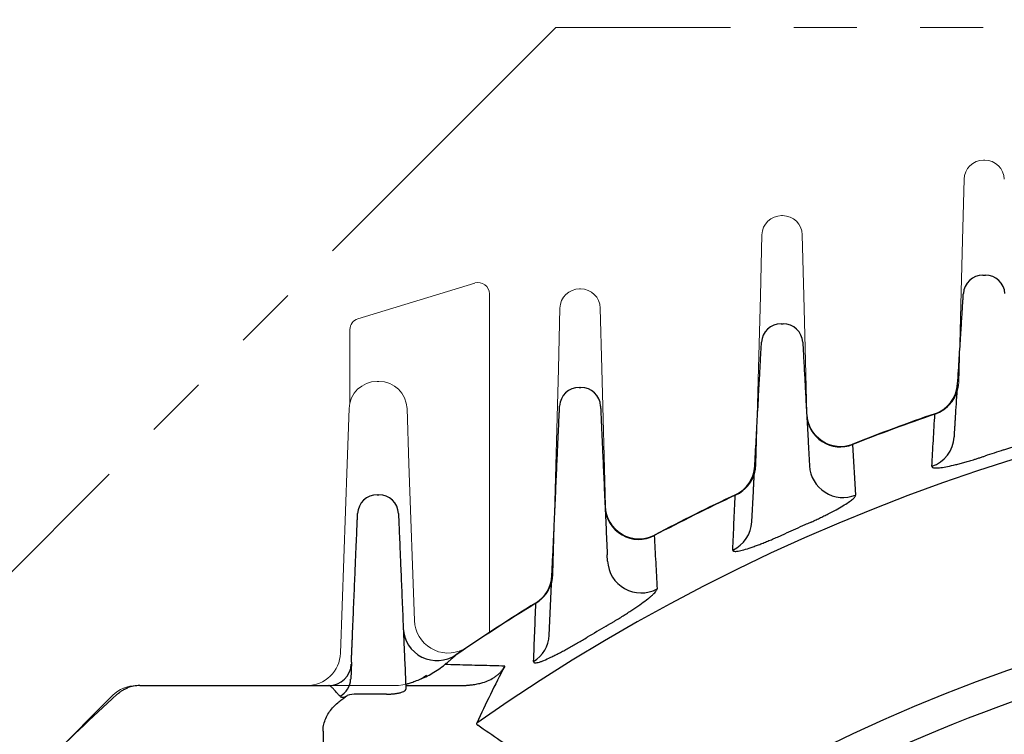
# Model space of a CAD drawing. Units: millimetres. Extents: x 0 to 2673, y 0 to 1890.
# Drawn here: x 1820 to 1907, y 1207 to 1270 of the extents above; entities that cross this region are included whole.
import ezdxf

# ---------------------------------------------------------------- set-up
doc = ezdxf.new("R2010")
doc.units = ezdxf.units.MM
doc.header["$LTSCALE"] = 90
doc.linetypes.add('HIDDEN2', pattern=[0.1875, 0.125, -0.0625])
doc.linetypes.add('PHANTOM2', pattern=[1.25, 0.625, -0.125, 0.125, -0.125, 0.125, -0.125])
doc.layers.get('0').update_dxf_attribs({"linetype": 'CONTINUOUS', "lineweight": 30})
doc.layers.get('DEFPOINTS').update_dxf_attribs({"linetype": 'CONTINUOUS'})
for name, color, linetype, lineweight in [('CUTTING LINE', 6, 'PHANTOM2', 20), ('DIMENSION LINE', 2, 'CONTINUOUS', 13), ('HIDDEN OUTLINE', 2, 'HIDDEN2', 20), ('OUTLINE', 3, 'CONTINUOUS', 20)]:
    doc.layers.add(name, color=color, linetype=linetype, lineweight=lineweight)
doc.styles.get("Standard").update_dxf_attribs({"font": 'romans.shx', "width": 0.8, "bigfont": 'whgtxt.shx'})
doc.dimstyles.new('STANDARD$0', dxfattribs={"dimtxt": 3, "dimasz": 3, "dimexe": 1, "dimexo": 1, "dimgap": 1, "dimtad": 1, "dimdsep": 46, "dimtxsty": 'Standard', "dimblk": 'OPEN', "dimcen": 0, "dimclrd": 2, "dimclre": 2, "dimclrt": 7, "dimadec": 1, "dimazin": 2, "dimtfac": 1, "dimtmove": 0, "dimatfit": 3, "dimldrblk": 'OPEN', "dimfxl": 1, "dimtolj": 1, "dimtzin": 0, "dimlwd": 9, "dimlwe": 9, "dimarcsym": 0})

# ---------------------------------------------------------------- blocks, each defined once
blk = doc.blocks.new('A$C44afa5f9')
at = {"layer": 'OUTLINE', "linetype": 'Continuous', "lineweight": 25}
for p, q in [((132.893, 368.545), (133.107, 368.545)), ((114.908, 364.223), (115.092, 364.223)), ((96.923, 358.558), (97.077, 358.558)), ((121.278, 353.467), (121.545, 348.967)), ((112.295, 346.58), (112.443, 349.318)), ((78.928, 349), (79.072, 349)), ((94.26, 336.497), (94.58, 343.637)), ((99.444, 343.086), (99.42, 343.637)), ((76.624, 334.073), (76.562, 332.576)), ((81.376, 334.073), (81.476, 331.681)), ((57.772, 332), (71.099, 332)), ((81.789, 332), (86.221, 332)), ((79.743, 331.234), (77.099, 331.234)), ((74.099, 327.948), (74.099, 317.667))]:
    blk.add_line(p, q, dxfattribs=at)
for centre, radius, start, end in [((132.893, 366.795), 1.75, 90, 176.38), ((133.107, 366.795), 1.75, 3.62, 90), ((114.908, 362.473), 1.75, 90, 176.9), ((115.092, 362.473), 1.75, 3.1, 90), ((187, 187), 172.944, 54.99411, 125.00589), ((127.674, 358.992), 2.966, 288.37113, 356.20983), ((127.643, 359.049), 3, 289.03442, 356.38), ((96.923, 356.808), 1.75, 90, 177.43), ((97.077, 356.808), 1.75, 2.57, 90), ((187, 187), 178.971, 109.0421, 111.54431), ((187, 187), 179, 109.03442, 111.53818), ((120.184, 356.292), 3, 183.1, 291.53818), ((120.18, 356.253), 2.995, 183.54254, 291.50556), ((127.379, 354.329), 2.965, 288.94036, 356.21199), ((109.607, 351.646), 2.958, 294.4016, 356.74971), ((109.568, 351.707), 3, 295.17928, 356.9), ((120.425, 351.745), 2.995, 183.54799, 291.95736), ((78.928, 347.25), 1.75, 90, 177.6), ((79.072, 347.25), 1.75, 2.4, 90), ((187, 187), 178.971, 115.18917, 117.77056), ((187, 187), 179, 115.17928, 117.76191), ((102.225, 348.05), 3, 182.57, 297.76191), ((102.223, 348.013), 2.997, 183.10299, 297.59316), ((109.342, 346.748), 2.957, 295.13482, 356.7522), ((187, 187), 173.999, 113.71652, 114.31259), ((102.438, 343.249), 2.998, 183.11312, 298.2336), ((187, 187), 155.274, 54.91565, 125.08435), ((91.551, 341.866), 2.947, 300.73457, 357.29849), ((91.501, 341.932), 3, 301.64949, 357.43), ((187, 187), 178.971, 121.662, 124.38462), ((187, 187), 179, 121.64949, 124.37314), ((84.246, 337.219), 3, 182.4, 304.37314), ((187, 187), 173.999, 120.25372, 120.90053), ((91.318, 336.635), 2.945, 301.66015, 357.3013), ((74.62, 334), 2, 270, 357.6), ((74.693, 332.671), 1.871, 299.47771, 357.07897), ((187, 187), 195, 132.30407, 137.69593)]:
    blk.add_arc(centre, radius, start, end, dxfattribs=at)
for centre, major_axis, ratio, start_param, end_param in [((187, 261.98), (0, 136.251), 0.834962, 1.016186, 1.059428), ((77.099, 328.138), (0, -3.096), 0.968902, 3.141593, 3.430118)]:
    blk.add_ellipse(centre, major_axis=major_axis, ratio=ratio, start_param=start_param, end_param=end_param, dxfattribs=at)
for points, knots in [([(130.338, 354.133), (130.345, 354.246), (130.36, 354.472), (130.381, 354.811), (130.402, 355.149), (130.424, 355.485), (130.445, 355.821), (130.466, 356.155), (130.506, 356.787), (130.564, 357.707), (130.64, 358.9), (130.713, 360.061), (130.808, 361.558), (130.915, 363.256), (131.002, 364.632), (131.058, 365.502), (131.091, 366.026), (131.116, 366.43), (131.131, 366.663), (131.139, 366.79), (131.143, 366.856), (131.146, 366.898), (131.146, 366.903), (131.146, 366.905)], [0, 0, 0, 0, 0.016749, 0.033471, 0.050178, 0.06688, 0.083588, 0.100314, 0.117068, 0.178912, 0.240777, 0.305058, 0.369354, 0.500317, 0.631228, 0.695437, 0.759662, 0.821404, 0.883166, 0.9124, 0.941577, 0.970758, 1, 1, 1, 1]), ([(112.443, 349.318), (112.449, 349.433), (112.462, 349.664), (112.48, 350.01), (112.499, 350.356), (112.518, 350.7), (112.536, 351.044), (112.555, 351.387), (112.59, 352.037), (112.641, 352.985), (112.708, 354.219), (112.773, 355.423), (112.858, 356.981), (112.954, 358.753), (113.032, 360.192), (113.081, 361.103), (113.111, 361.651), (113.134, 362.072), (113.147, 362.315), (113.154, 362.448), (113.158, 362.517), (113.16, 362.56), (113.16, 362.565), (113.16, 362.568)], [0, 0, 0, 0, 0.01669, 0.033352, 0.049999, 0.06664, 0.083289, 0.099955, 0.11665, 0.178441, 0.240252, 0.304608, 0.368981, 0.500237, 0.631454, 0.695755, 0.760074, 0.821788, 0.883523, 0.912669, 0.941756, 0.970846, 1, 1, 1, 1]), ([(116.84, 362.568), (116.84, 362.567), (116.84, 362.565), (116.841, 362.549), (116.842, 362.524), (116.844, 362.489), (116.846, 362.443), (116.852, 362.348), (116.862, 362.164), (116.88, 361.825), (116.904, 361.385), (116.943, 360.657), (117.006, 359.505), (117.083, 358.072), (117.152, 356.795), (117.206, 355.795), (117.263, 354.756), (117.314, 353.817), (117.359, 352.987), (117.397, 352.279), (117.423, 351.799), (117.436, 351.56)], [0, 0, 0, 0, 0.019726, 0.039423, 0.059107, 0.078793, 0.098496, 0.11823, 0.18012, 0.242041, 0.305958, 0.369909, 0.499791, 0.629707, 0.693671, 0.757671, 0.819629, 0.881621, 0.921093, 0.960512, 1, 1, 1, 1]), ([(94.58, 343.637), (94.585, 343.753), (94.596, 343.984), (94.611, 344.33), (94.627, 344.675), (94.642, 345.02), (94.658, 345.363), (94.673, 345.706), (94.702, 346.356), (94.745, 347.304), (94.8, 348.538), (94.854, 349.742), (94.924, 351.3), (95.004, 353.073), (95.068, 354.512), (95.109, 355.422), (95.134, 355.97), (95.153, 356.391), (95.164, 356.634), (95.17, 356.767), (95.173, 356.836), (95.175, 356.879), (95.175, 356.884), (95.175, 356.887)], [0, 0, 0, 0, 0.0166862, 0.0333449, 0.0499874, 0.0666253, 0.0832697, 0.0999323, 0.1166242, 0.1784023, 0.2402024, 0.3045482, 0.3689138, 0.5001638, 0.6313867, 0.6956953, 0.7600238, 0.8217495, 0.8834972, 0.9126492, 0.9417427, 0.9708393, 1, 1, 1, 1]), ([(98.825, 356.887), (98.825, 356.886), (98.825, 356.884), (98.826, 356.87), (98.827, 356.848), (98.828, 356.816), (98.83, 356.776), (98.832, 356.726), (98.837, 356.614), (98.847, 356.391), (98.866, 355.97), (98.891, 355.422), (98.932, 354.512), (98.996, 353.073), (99.076, 351.301), (99.146, 349.743), (99.2, 348.539), (99.255, 347.304), (99.301, 346.272), (99.338, 345.45), (99.365, 344.848), (99.393, 344.243), (99.411, 343.839), (99.42, 343.637)], [0, 0, 0, 0, 0.0166694, 0.0333114, 0.0499374, 0.0665587, 0.0831869, 0.0998334, 0.1165095, 0.178232, 0.2399829, 0.3042861, 0.36862, 0.4998429, 0.6310929, 0.6954333, 0.7598043, 0.8215792, 0.8833825, 0.9125623, 0.9416844, 0.9708099, 1, 1, 1, 1]), ([(128.342, 351.524), (128.386, 352.295), (128.475, 353.849), (128.564, 355.398), (128.608, 356.177)], [0, 0, 0, 0, 0.4966477, 1, 1, 1, 1]), ([(128.608, 356.177), (128.611, 356.184), (128.616, 356.199), (128.621, 356.21), (128.621, 356.212), (128.622, 356.213)], [0, 0, 0, 0, 0.334421, 0.667594, 1, 1, 1, 1]), ([(134.732, 352.984), (134.795, 353.005), (134.921, 353.045), (135.109, 353.107), (135.296, 353.17), (135.483, 353.234), (135.758, 353.329), (136.117, 353.457), (136.546, 353.616), (136.954, 353.774), (137.463, 353.98), (138.029, 354.229), (138.478, 354.455), (138.762, 354.621), (138.937, 354.737), (139.074, 354.845), (139.16, 354.932), (139.21, 355.001), (139.235, 355.057), (139.237, 355.089), (139.237, 355.105)], [0, 0, 0, 0, 0.024967, 0.04997, 0.075056, 0.100271, 0.125664, 0.187825, 0.250626, 0.312909, 0.375507, 0.500035, 0.624264, 0.686344, 0.748912, 0.811417, 0.874141, 0.916153, 0.958061, 1, 1, 1, 1]), ([(134.732, 352.984), (134.45, 352.894), (133.891, 352.713), (133.333, 352.529), (133.055, 352.438)], [0, 0, 0, 0, 0.503399, 1, 1, 1, 1]), ([(128.342, 351.524), (128.342, 351.515), (128.342, 351.496), (128.352, 351.472), (128.369, 351.45), (128.394, 351.431), (128.442, 351.406), (128.531, 351.383), (128.689, 351.373), (128.891, 351.381), (129.216, 351.416), (129.719, 351.502), (130.33, 351.641), (130.863, 351.778), (131.281, 351.892), (131.713, 352.017), (132.106, 352.135), (132.455, 352.243), (132.755, 352.339), (132.955, 352.405), (133.055, 352.438)], [0, 0, 0, 0, 0.025222, 0.050346, 0.075416, 0.100477, 0.125573, 0.188218, 0.250408, 0.312644, 0.375226, 0.499978, 0.62478, 0.687224, 0.749752, 0.811938, 0.874565, 0.916256, 0.95801, 1, 1, 1, 1]), ([(110.598, 344.071), (110.636, 344.881), (110.713, 346.512), (110.79, 348.135), (110.829, 348.952)], [0, 0, 0, 0, 0.496394, 1, 1, 1, 1]), ([(110.829, 348.952), (110.832, 348.96), (110.838, 348.976), (110.843, 348.989), (110.844, 348.991), (110.844, 348.992)], [0, 0, 0, 0, 0.334944, 0.668013, 1, 1, 1, 1]), ([(117.515, 346.527), (117.585, 346.559), (117.724, 346.622), (117.93, 346.718), (118.134, 346.813), (118.335, 346.909), (118.533, 347.005), (118.729, 347.101), (118.922, 347.197), (119.297, 347.386), (119.824, 347.663), (120.426, 348.006), (120.917, 348.317), (121.217, 348.543), (121.389, 348.7), (121.482, 348.804), (121.538, 348.895), (121.542, 348.943), (121.545, 348.967)], [0, 0, 0, 0, 0.031262, 0.062417, 0.093532, 0.124671, 0.155903, 0.187291, 0.218899, 0.250792, 0.375577, 0.499925, 0.624165, 0.749127, 0.812558, 0.875179, 0.93749, 1, 1, 1, 1]), ([(76.624, 334.073), (76.629, 334.189), (76.639, 334.42), (76.653, 334.766), (76.668, 335.111), (76.682, 335.456), (76.697, 335.8), (76.711, 336.143), (76.738, 336.792), (76.778, 337.74), (76.83, 338.975), (76.88, 340.179), (76.946, 341.737), (77.02, 343.509), (77.08, 344.948), (77.118, 345.858), (77.141, 346.406), (77.159, 346.828), (77.169, 347.07), (77.175, 347.203), (77.178, 347.272), (77.179, 347.315), (77.18, 347.321), (77.18, 347.323)], [0, 0, 0, 0, 0.016685, 0.033343, 0.049984, 0.066621, 0.083264, 0.099926, 0.116617, 0.178391, 0.240188, 0.304531, 0.368895, 0.500143, 0.631368, 0.695679, 0.76001, 0.821739, 0.88349, 0.912644, 0.941739, 0.970837, 1, 1, 1, 1]), ([(80.82, 347.323), (80.82, 347.322), (80.82, 347.321), (80.821, 347.307), (80.822, 347.284), (80.823, 347.253), (80.825, 347.212), (80.827, 347.162), (80.832, 347.051), (80.841, 346.828), (80.859, 346.406), (80.882, 345.858), (80.92, 344.948), (80.98, 343.509), (81.054, 341.737), (81.12, 340.179), (81.17, 338.975), (81.222, 337.741), (81.265, 336.708), (81.3, 335.886), (81.325, 335.284), (81.35, 334.68), (81.367, 334.276), (81.376, 334.073)], [0, 0, 0, 0, 0.01667, 0.033314, 0.049941, 0.066563, 0.083192, 0.09984, 0.116517, 0.178243, 0.239997, 0.304303, 0.368639, 0.499863, 0.631112, 0.69545, 0.759818, 0.82159, 0.88339, 0.912568, 0.941688, 0.970812, 1, 1, 1, 1]), ([(103.612, 345.357), (103.653, 344.562), (103.733, 342.982), (103.815, 341.396), (103.856, 340.608)], [0, 0, 0, 0, 0.503455, 1, 1, 1, 1]), ([(110.598, 344.071), (110.599, 344.061), (110.599, 344.041), (110.61, 344.016), (110.629, 343.995), (110.656, 343.978), (110.707, 343.958), (110.803, 343.946), (110.971, 343.957), (111.185, 343.993), (111.527, 344.073), (111.944, 344.197), (112.418, 344.359), (112.798, 344.498), (113.199, 344.651), (113.613, 344.816), (114.039, 344.991), (114.473, 345.175), (114.915, 345.367), (115.212, 345.501), (115.362, 345.568)], [0, 0, 0, 0, 0.0252549, 0.0504223, 0.0755553, 0.1007072, 0.1259311, 0.18864, 0.2509484, 0.3129762, 0.3758075, 0.5005861, 0.5624699, 0.6253501, 0.6873977, 0.7500864, 0.8119962, 0.8739598, 0.9364681, 1, 1, 1, 1]), ([(99.334, 337.301), (99.407, 337.344), (99.552, 337.429), (99.769, 337.557), (99.985, 337.687), (100.271, 337.859), (100.622, 338.075), (101.031, 338.332), (101.424, 338.585), (101.923, 338.915), (102.496, 339.31), (102.976, 339.67), (103.292, 339.929), (103.493, 340.107), (103.653, 340.266), (103.758, 340.39), (103.819, 340.483), (103.852, 340.553), (103.854, 340.59), (103.856, 340.608)], [0, 0, 0, 0, 0.031385, 0.062757, 0.094177, 0.125701, 0.188348, 0.250916, 0.313508, 0.375757, 0.500342, 0.625188, 0.68793, 0.750079, 0.812827, 0.874714, 0.916839, 0.958522, 1, 1, 1, 1]), ([(274.463, 311.939), (248.828, 329.885), (218.292, 339.511), (155.708, 339.511), (125.172, 329.885), (99.537, 311.939)], [0, 0, 0, 0, 0.5, 0.5, 1, 1, 1, 1]), ([(92.864, 334.129), (92.896, 334.993), (92.96, 336.734), (93.025, 338.462), (93.057, 339.333)], [0, 0, 0, 0, 0.495997, 1, 1, 1, 1]), ([(93.057, 339.333), (93.06, 339.34), (93.065, 339.354), (93.071, 339.367), (93.074, 339.376), (93.075, 339.378), (93.075, 339.378)], [0, 0, 0, 0, 0.252105, 0.5024537, 0.7515735, 1, 1, 1, 1]), ([(92.864, 334.129), (92.864, 334.118), (92.865, 334.096), (92.877, 334.071), (92.897, 334.051), (92.926, 334.036), (92.982, 334.022), (93.084, 334.023), (93.262, 334.059), (93.488, 334.13), (93.845, 334.266), (94.276, 334.458), (94.758, 334.694), (95.14, 334.889), (95.539, 335.101), (95.947, 335.323), (96.362, 335.555), (96.782, 335.795), (97.21, 336.044), (97.498, 336.215), (97.643, 336.302)], [0, 0, 0, 0, 0.025224, 0.050358, 0.075467, 0.100616, 0.125869, 0.188508, 0.25082, 0.312704, 0.375907, 0.50131, 0.563257, 0.626637, 0.688531, 0.751468, 0.812714, 0.874281, 0.936578, 1, 1, 1, 1]), ([(84.949, 333.868), (85.038, 333.943), (85.209, 334.085), (85.46, 334.297), (85.699, 334.5), (85.853, 334.634), (85.927, 334.698)], [0, 0, 0, 0, 0.263611, 0.500361, 0.758426, 1, 1, 1, 1]), ([(81.459, 332.095), (81.458, 332.104), (81.489, 332.117), (81.607, 332.157), (81.696, 332.183), (81.917, 332.252), (82.052, 332.296), (82.355, 332.402), (82.521, 332.465), (82.874, 332.611), (83.062, 332.694), (83.446, 332.882), (83.641, 332.985), (84.028, 333.21), (84.222, 333.331), (84.597, 333.589), (84.779, 333.726), (84.948, 333.868)], [0, 0, 0, 0, 0.125, 0.125, 0.25, 0.25, 0.375, 0.375, 0.5, 0.5, 0.625, 0.625, 0.75, 0.75, 0.875, 0.875, 1, 1, 1, 1]), ([(90.288, 333.732), (89.933, 333.741), (89.221, 333.759), (88.156, 333.786), (87.088, 333.813), (86.017, 333.841), (85.306, 333.859), (84.949, 333.868)], [0, 0, 0, 0, 0.19639, 0.394584, 0.594583, 0.796388, 1, 1, 1, 1]), ([(86.221, 332), (86.274, 332), (86.38, 332.001), (86.537, 332.004), (86.692, 332.01), (86.844, 332.019), (86.994, 332.03), (87.141, 332.043), (87.397, 332.071), (87.756, 332.126), (88.275, 332.243), (88.818, 332.428), (89.239, 332.646), (89.549, 332.857), (89.774, 333.047), (89.975, 333.257), (90.152, 333.487), (90.241, 333.648), (90.288, 333.732)], [0, 0, 0, 0, 0.018205, 0.036209, 0.054077, 0.071878, 0.089681, 0.107555, 0.125567, 0.185725, 0.250899, 0.364986, 0.500743, 0.584082, 0.675467, 0.775134, 0.883265, 1, 1, 1, 1]), ([(55.752, 331.219), (55.797, 331.258), (55.884, 331.334), (56.018, 331.436), (56.147, 331.523), (56.27, 331.599), (56.387, 331.663), (56.497, 331.716), (56.597, 331.761), (56.662, 331.787), (56.693, 331.799)], [0, 0, 0, 0, 0.162481, 0.314252, 0.455313, 0.585666, 0.70531, 0.814246, 0.912475, 1, 1, 1, 1]), ([(57.772, 332), (57.681, 332), (57.588, 331.996), (57.406, 331.979), (57.315, 331.967), (57.045, 331.916), (56.867, 331.867), (56.693, 331.799)], [0, 0, 0, 0, 0.25, 0.25, 0.5, 0.5, 1, 1, 1, 1]), ([(71.099, 332), (71.186, 332), (71.36, 332), (71.62, 332), (71.88, 332), (72.138, 332), (72.395, 332), (72.651, 332), (72.97, 332), (73.348, 332), (73.782, 332), (74.207, 332), (74.482, 332), (74.62, 332)], [0, 0, 0, 0, 0.0716032, 0.1430228, 0.2143346, 0.2856144, 0.3569383, 0.4283824, 0.5000221, 0.6251924, 0.7499737, 0.8747738, 1, 1, 1, 1]), ([(75.614, 331.043), (75.594, 331.064), (75.554, 331.107), (75.49, 331.178), (75.422, 331.254), (75.33, 331.359), (75.212, 331.494), (75.084, 331.638), (74.974, 331.759), (74.879, 331.856), (74.788, 331.933), (74.7, 331.989), (74.647, 331.996), (74.62, 332)], [0, 0, 0, 0, 0.061976, 0.124222, 0.18693, 0.250276, 0.374991, 0.500746, 0.594717, 0.691452, 0.791158, 0.893978, 1, 1, 1, 1]), ([(79.743, 331.234), (79.788, 331.234), (79.877, 331.235), (80.011, 331.239), (80.143, 331.246), (80.275, 331.255), (80.403, 331.267), (80.528, 331.281), (80.649, 331.299), (80.765, 331.318), (80.875, 331.34), (81.027, 331.376), (81.207, 331.433), (81.346, 331.502), (81.425, 331.565), (81.469, 331.62), (81.473, 331.66), (81.476, 331.681)], [0, 0, 0, 0, 0.048019, 0.096324, 0.144933, 0.193867, 0.243143, 0.292781, 0.342798, 0.393212, 0.444041, 0.495301, 0.620539, 0.756286, 0.828018, 0.909254, 1, 1, 1, 1]), ([(81.463, 332), (81.517, 332), (81.626, 332), (81.735, 332), (81.789, 332)], [0, 0, 0, 0, 0.503325, 1, 1, 1, 1]), ([(74.099, 327.948), (74.099, 328.095), (74.114, 328.261), (74.181, 328.606), (74.231, 328.779), (74.363, 329.12), (74.445, 329.288), (74.633, 329.606), (74.742, 329.76), (74.971, 330.043), (75.093, 330.173), (75.343, 330.415), (75.469, 330.523), (75.711, 330.72), (75.829, 330.808), (76.048, 330.968), (76.151, 331.04), (76.246, 331.106)], [0, 0, 0, 0, 0.125, 0.125, 0.25, 0.25, 0.375, 0.375, 0.5, 0.5, 0.625, 0.625, 0.75, 0.75, 0.875, 0.875, 1, 1, 1, 1]), ([(76.17, 331.052), (76.148, 331.036), (76.104, 331.006), (76.042, 330.97), (75.982, 330.944), (75.924, 330.928), (75.855, 330.921), (75.775, 330.931), (75.689, 330.971), (75.639, 331.019), (75.614, 331.043)], [0, 0, 0, 0, 0.100796, 0.200432, 0.299603, 0.399031, 0.49945, 0.666605, 0.832326, 1, 1, 1, 1]), ([(87.789, 328.658), (87.784, 328.647), (87.776, 328.625), (87.776, 328.592), (87.786, 328.56), (87.806, 328.528), (87.835, 328.497), (87.863, 328.476), (87.877, 328.466)], [0, 0, 0, 0, 0.169331, 0.336694, 0.502756, 0.668201, 0.833719, 1, 1, 1, 1]), ([(99.504, 320.573), (98.88, 320.992), (97.62, 321.837), (95.723, 323.117), (93.799, 324.42), (91.848, 325.748), (89.869, 327.099), (88.545, 328.008), (87.877, 328.466)], [0, 0, 0, 0, 0.159341, 0.321611, 0.486811, 0.654942, 0.826005, 1, 1, 1, 1])]:
    blk.add_open_spline(points, degree=3, knots=knots, dxfattribs=at)
for points in [[(121.285, 353.501), (121.285, 353.501), (121.283, 353.49), (121.278, 353.467)], [(117.515, 346.527), (117.351, 346.453), (117.184, 346.378), (117.015, 346.304)], [(103.622, 345.395), (103.622, 345.395), (103.619, 345.383), (103.612, 345.357)], [(85.927, 334.698), (85.936, 334.728), (85.94, 334.743), (85.94, 334.743)], [(76.17, 331.052), (76.195, 331.07), (76.22, 331.088), (76.246, 331.106)]]:
    blk.add_open_spline(points, degree=3, dxfattribs=at)
blk = doc.blocks.new('_Open')
at = {"color": 0, "linetype": 'ByBlock', "lineweight": -2}
for p, q in [((-1, 0.1667), (0, 0)), ((-1, -0.1667), (0, 0)), ((0, 0), (-1, 0))]:
    blk.add_line(p, q, dxfattribs=at)
blk = doc.blocks.new('*D14')
at = {"layer": 'DEFPOINTS', "color": 0, "transparency": 16777216}
for p in [(2157.481, 1403.06), (1761.469, 1066.022), (2157.469, 1066.007)]:
    blk.add_point(p, dxfattribs=at)
at = {"layer": 'DIMENSION LINE', "color": 2, "lineweight": 9, "transparency": 16777216}
for p, q in [((1761.469, 1074.122), (1761.482, 1411.174)), ((2157.469, 1074.107), (2157.482, 1411.16)), ((1785.781, 1403.074), (2133.181, 1403.061))]:
    blk.add_line(p, q, dxfattribs=at)
at = {"layer": 'DIMENSION LINE', "color": 2, "lineweight": 9, "transparency": 16777216, "xscale": 24.3, "yscale": 24.3, "zscale": 24.3}
for p, rotation in [((1761.481, 1403.074), 179.9978558692085), ((2157.481, 1403.06), 359.9978558692086)]:
    blk.add_blockref('_Open', p, dxfattribs=dict(at, rotation=rotation))
at = {"layer": 'DIMENSION LINE', "color": 7, "transparency": 16777216, "insert": (1959.47, 1429.681), "char_height": 24.3, "attachment_point": 5, "rotation": 359.99786, "bg_fill": 3, "box_fill_scale": 1.1, "bg_fill_color": 256, "bg_fill_true_color": 13158600, "bg_fill_transparency": 0}
blk.add_mtext('\\A1;(15.59)', dxfattribs=at)
blk = doc.blocks.new('*D17')
at = {"layer": 'DEFPOINTS', "color": 0, "transparency": 16777216}
for p in [(1959.469, 1475.067), (1959.469, 1448.198), (1744.469, 1125.959)]:
    blk.add_point(p, dxfattribs=at)
at = {"layer": 'DIMENSION LINE', "color": 2, "lineweight": 9, "transparency": 16777216}
for p, q in [((1744.469, 1134.059), (1744.469, 1483.167)), ((1959.469, 1456.298), (1959.469, 1483.167)), ((1768.769, 1475.067), (1935.169, 1475.067))]:
    blk.add_line(p, q, dxfattribs=at)
at = {"layer": 'DIMENSION LINE', "color": 2, "lineweight": 9, "transparency": 16777216, "xscale": 24.3, "yscale": 24.3, "zscale": 24.3, "rotation": 180}
blk.add_blockref('_Open', (1744.469, 1475.067), dxfattribs=at)
at = {"layer": 'DIMENSION LINE', "color": 2, "lineweight": 9, "transparency": 16777216, "xscale": 24.3, "yscale": 24.3, "zscale": 24.3}
blk.add_blockref('_Open', (1959.469, 1475.067), dxfattribs=at)
at = {"layer": 'DIMENSION LINE', "color": 7, "transparency": 16777216, "insert": (1851.969, 1495.317), "char_height": 24.3, "attachment_point": 5, "bg_fill": 3, "box_fill_scale": 1.1, "bg_fill_color": 256, "bg_fill_true_color": 13158600, "bg_fill_transparency": 0}
blk.add_mtext('\\A1;8.46', dxfattribs=at)
blk = doc.blocks.new('*D18')
at = {"layer": 'DEFPOINTS', "color": 0, "transparency": 16777216}
for p in [(1959.469, 1547.067), (1959.469, 1448.198), (1593.964, 1153.905)]:
    blk.add_point(p, dxfattribs=at)
at = {"layer": 'DIMENSION LINE', "color": 2, "lineweight": 9, "transparency": 16777216}
for p, q in [((1593.964, 1162.005), (1593.964, 1555.167)), ((1959.469, 1456.298), (1959.469, 1555.167)), ((1618.264, 1547.067), (1935.169, 1547.067))]:
    blk.add_line(p, q, dxfattribs=at)
at = {"layer": 'DIMENSION LINE', "color": 2, "lineweight": 9, "transparency": 16777216, "xscale": 24.3, "yscale": 24.3, "zscale": 24.3, "rotation": 180}
blk.add_blockref('_Open', (1593.964, 1547.067), dxfattribs=at)
at = {"layer": 'DIMENSION LINE', "color": 2, "lineweight": 9, "transparency": 16777216, "xscale": 24.3, "yscale": 24.3, "zscale": 24.3}
blk.add_blockref('_Open', (1959.469, 1547.067), dxfattribs=at)
at = {"layer": 'DIMENSION LINE', "color": 7, "transparency": 16777216, "insert": (1785.969, 1573.681), "char_height": 24.3, "attachment_point": 5, "bg_fill": 3, "box_fill_scale": 1.1, "bg_fill_color": 256, "bg_fill_true_color": 13158600, "bg_fill_transparency": 0}
blk.add_mtext('\\A1;(14.40)', dxfattribs=at)
blk = doc.blocks.new('2')
at = {"layer": 'CUTTING LINE', "ltscale": 0.5}
for p, q in [((11868.296, 19.478), (11758.862, -89.956)), ((12052.627, 19.478), (11868.296, 19.478))]:
    blk.add_line(p, q, dxfattribs=at)

msp = doc.modelspace()

# ---------------------------------------------------------------- linework, layer by layer
at = {"layer": 'OUTLINE'}
for p, q in [((1905.423, 1257.86), (1905.514, 1257.86)), ((1903.532, 1250.728), (1903.674, 1256.156)), ((1887.423, 1252.915), (1887.514, 1252.915)), ((1885.532, 1245.783), (1885.674, 1251.211)), ((1889.263, 1251.211), (1889.405, 1245.783)), ((1903.2, 1238.068), (1903.532, 1250.728)), ((1849.672, 1243.729), (1860.104, 1246.918)), ((1861.396, 1245.962), (1861.396, 1215.81)), ((1869.423, 1246.394), (1869.514, 1246.394)), ((1885.138, 1230.743), (1885.532, 1245.783)), ((1889.405, 1245.783), (1889.68, 1235.291)), ((1867.532, 1239.262), (1867.674, 1244.69)), ((1871.263, 1244.69), (1871.405, 1239.262)), ((1848.964, 1236.285), (1848.964, 1242.772)), ((1867.053, 1220.973), (1867.532, 1239.262)), ((1871.405, 1239.262), (1871.725, 1227.055)), ((1851.383, 1238.152), (1851.554, 1238.152)), ((1848.712, 1230.804), (1848.884, 1235.739)), ((1854.053, 1235.739), (1854.225, 1230.804)), ((1848.124, 1213.962), (1848.712, 1230.804)), ((1854.225, 1230.804), (1854.712, 1216.857)), ((1829.94, 1211.067), (1852.904, 1211.067)), ((1815.347, 1197.717), (1827.818, 1210.188))]:
    msp.add_line(p, q, dxfattribs=at)
for centre, radius, start, end in [((1905.423, 1256.11), 1.75, 90, 178.5), ((1905.514, 1256.11), 1.75, 1.5, 90), ((1887.423, 1251.165), 1.75, 90, 178.5), ((1887.514, 1251.165), 1.75, 1.5, 90), ((1860.396, 1245.962), 1, 0, 107), ((1869.423, 1244.644), 1.75, 90, 178.5), ((1869.514, 1244.644), 1.75, 1.5, 90), ((1849.964, 1242.772), 1, 107, 180), ((1851.383, 1235.652), 2.5, 90, 178), ((1851.554, 1235.652), 2.5, 2, 90), ((1900.201, 1238.147), 3, 289.00461, 358.5), ((1892.679, 1235.369), 3, 181.5, 291.5292), ((1882.139, 1230.822), 3, 295.14355, 358.5), ((1874.724, 1227.133), 3, 181.5, 297.75098), ((1864.054, 1221.051), 3, 301.6182, 358.5), ((1857.71, 1216.962), 3, 182, 296.52117), ((1845.126, 1214.067), 3, 270, 358), ((1852.904, 1216.067), 5, 270, 305.39114), ((1829.94, 1208.067), 3, 90, 135)]:
    msp.add_arc(centre, radius, start, end, dxfattribs=at)

# ---------------------------------------------------------------- block references
msp.add_blockref('A$C44afa5f9', (1772.469, 879.067), dxfattribs=at)

# ---------------------------------------------------------------- next in the draw order: dimensions: what is measured, and where the dimension line sits
at = {"layer": 'DIMENSION LINE'}
dim = msp.add_linear_dim(base=(2157.481, 1403.06), p1=(1761.469, 1066.022), p2=(2157.469, 1066.007), angle=359.99786, text='(15.59)', dimstyle='STANDARD$0', override={"dimscale": 8.1, "dimlfac": 0.03937, "dimzin": 1, "dimtfac": 0.55, "dimtdec": 3, "dimtfill": 1}, dxfattribs=at)
dim.commit()
dim.dimension.update_dxf_attribs({"geometry": '*D14', "text_midpoint": (1959.469, 1403.067), "dimtype": 161})

# ---------------------------------------------------------------- next in the draw order: dimensions: what is measured, and where the dimension line sits
dim = msp.add_linear_dim(base=(1959.469, 1475.067), p1=(1744.469, 1125.959), p2=(1959.469, 1448.198), text='8.46', dimstyle='STANDARD$0', override={"dimscale": 8.1, "dimlfac": 0.03937, "dimzin": 1, "dimtfac": 0.55, "dimtdec": 3, "dimtfill": 1}, dxfattribs=at)
dim.commit()
dim.dimension.update_dxf_attribs({"geometry": '*D17', "text_midpoint": (1851.969, 1475.067), "dimtype": 160})

# ---------------------------------------------------------------- next in the draw order: dimensions: what is measured, and where the dimension line sits
dim = msp.add_linear_dim(base=(1959.469, 1547.067), p1=(1593.964, 1153.905), p2=(1959.469, 1448.198), text='(14.40)', dimstyle='STANDARD$0', override={"dimscale": 8.1, "dimlfac": 0.03937, "dimzin": 1, "dimtfac": 0.55, "dimtdec": 3, "dimtfill": 1}, dxfattribs=at)
dim.commit()
dim.dimension.update_dxf_attribs({"geometry": '*D18', "text_midpoint": (1785.969, 1547.067), "dimtype": 160})

# ---------------------------------------------------------------- next in the draw order: block references
at = {"layer": 'HIDDEN OUTLINE'}
msp.add_blockref('2', (-10000.993, 1250.189), dxfattribs=at)

doc.saveas('drawing.dxf')
